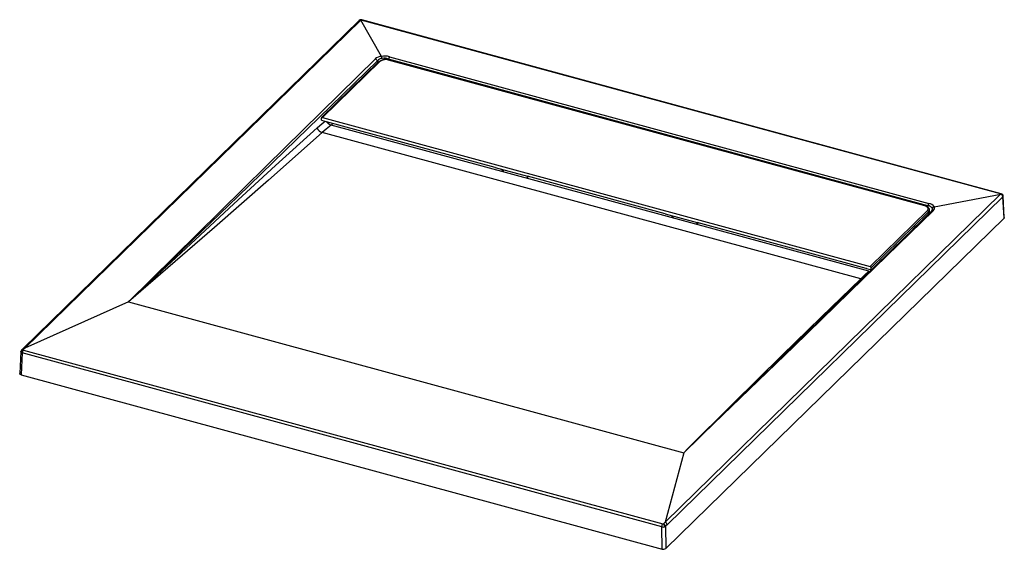
# Paper-space layout '_Trimetric' of a CAD drawing. Units: millimetres. Extents: x -664 to 412, y -400 to 179.
import ezdxf

# ---------------------------------------------------------------- set-up
doc = ezdxf.new("R2010")
doc.units = ezdxf.units.MM

psp = doc.layouts.new('_Trimetric')

# ---------------------------------------------------------------- linework, layer by layer
at = {"color": 7, "linetype": 'Continuous', "lineweight": 25}
for p, q in [((-292.7, 177.8), (-659.7, -180.4)), ((-290.9, 178.1), (-657.8, -180)), ((-268.2, 138.6), (-290.7, 178.2)), ((408.4, -11.7), (-290.4, 178.2)), ((409.1, -11.4), (-289.7, 178.5)), ((-270.9, 132.8), (-333.6, 71.7)), ((-269.9, 133), (-332.5, 71.9)), ((-272.3, 131.5), (-272.7, 133.7)), ((328.9, -24.6), (-260.6, 135.6)), ((-260.6, 135.6), (-260.4, 134.8)), ((325.5, -24.7), (-260.4, 134.5)), ((325.9, -24.5), (-260, 134.7)), ((-259.4, 138.2), (330, -22)), ((-333.8, 68.8), (-333.8, 71)), ((-333.8, 68.8), (-328.7, 67.4)), ((-332.5, 71.9), (265.8, -90.7)), ((-328.2, 67.2), (-328.7, 67.4)), ((-143.8, 17.1), (-328.2, 67.2)), ((-326.6, 65.5), (-325.5, 66.5)), ((-321.2, 65.3), (-323.1, 63.5)), ((255.6, -104.5), (-333, 55.5)), ((264.4, -96.1), (-323.2, 63.6)), ((-143.8, 17.1), (-108.7, 7.6)), ((-143.8, 17.1), (-143.8, 17.1)), ((-107.6, 7.3), (-109.4, 5.5)), ((42, -33.4), (-108.7, 7.6)), ((-108.7, 7.6), (-108.7, 7.6)), ((41.7, -370.1), (408.5, -12)), ((410.9, -14.7), (43.9, -372.9)), ((335.8, -25.6), (408.6, -11.9)), ((412.2, -38.1), (410.9, -14.7)), ((412.5, -37.3), (411.2, -13.9)), ((265.8, -90.7), (328.4, -29.6)), ((329.8, -31.2), (267.1, -92.4)), ((328.2, -25.5), (328.9, -24.6)), ((329.8, -33.4), (329.8, -31.2)), ((330.7, -31.3), (330.7, -29.2)), ((333.3, -29.9), (332.9, -30.4)), ((333.2, -30), (333.4, -29.8)), ((42, -33.4), (77, -42.9)), ((42, -33.4), (42, -33.4)), ((42.5, -398.8), (412.2, -38.1)), ((261.5, -93), (77, -42.9)), ((77, -42.9), (77, -42.9)), ((325.1, -38), (325.1, -38.1)), ((78.1, -43.2), (76.3, -45)), ((261.9, -93.1), (261.5, -93)), ((261.9, -93.1), (267.1, -94.5)), ((264.4, -96.1), (265.4, -96.3)), ((267.1, -94.5), (267.1, -92.4)), ((255.6, -104.5), (256.9, -104.6)), ((-544.6, -129.5), (-657.8, -180)), ((-544.6, -129.5), (62.1, -294.3)), ((-659.7, -180.4), (-661.4, -182.1)), ((-657.9, -180), (-659.7, -181.7)), ((-659.5, -182.1), (39.3, -372)), ((-662.3, -183.8), (-663.6, -207.7)), ((-660.7, -185.3), (-662, -209.1)), ((38.1, -375.2), (-660.7, -185.3)), ((-662, -209.1), (38.5, -399.5)), ((62.1, -294.3), (115.2, -242.6)), ((85.2, -271.9), (62.1, -294.3)), ((62.1, -294.3), (66.3, -290.1)), ((62.1, -294.3), (41.7, -370.1)), ((38.5, -399.5), (38.1, -375.2)), ((39.9, -371.9), (41.7, -370.2)), ((43.9, -372.9), (42.1, -374.5)), ((42.1, -374.5), (42.5, -398.8))]:
    psp.add_line(p, q, dxfattribs=at)
at = {"color": 7, "linetype": 'Continuous', "lineweight": 25, "flags": 128}
for points in [[(-291.1, 178.5), (-291, 178.5), (-290.7, 178.2)], [(-290.7, 178.2), (-290.8, 178.1), (-290.9, 178.1)], [(-290.4, 178.2), (-290.5, 178.2), (-290.7, 178.2)], [(-544.6, -129.5), (-393.9, 19.1), (-274.9, 135.7)], [(-272.7, 133.7), (-348.7, 59.7), (-424.8, -14), (-544.6, -129.5)], [(-338.5, 60.5), (-333.1, 65.1), (-329.8, 67.7)], [(-544.6, -129.5), (-487.1, -75.8), (-429.5, -22.4), (-384.1, 19.3), (-338.5, 60.5)], [(-333, 55.5), (-391.6, 3.5), (-450.8, -48.3), (-544.6, -129.5)], [(-323.2, 63.6), (-328.8, 59.2), (-333, 55.5)], [(-137.4, 15.4), (-136.4, 14.5), (-134.7, 12.4)], [(-109.6, 5.5), (-108.7, 6.7), (-108.2, 7.4)], [(408.6, -11.9), (408.5, -11.8), (408.4, -11.7)], [(408.5, -12), (408.6, -11.9), (408.6, -11.9)], [(411.2, -13.9), (411.1, -13.3), (410.8, -12.7)], [(334.8, -30), (258.7, -104.1), (182.4, -178.1), (85.2, -271.9)], [(332.9, -30.4), (329.1, -34.1), (325.7, -37.4), (322.8, -40.3), (320.3, -42.7), (318.3, -44.7), (316.5, -46.4), (314.8, -48.1), (309.9, -52.9), (304.9, -57.7), (287.1, -75.1), (255.3, -106.1), (198.5, -161.5), (188.1, -171.6), (177.4, -182), (167.1, -192.1), (157.6, -201.4), (146.9, -211.7), (136.6, -221.7), (126.3, -231.8), (115.3, -242.5)], [(328.4, -29.6), (329, -28.9), (329.2, -28.2), (329.2, -27.5), (328.9, -26.8), (328.4, -26.2), (327.6, -25.6), (326.7, -25.1), (325.5, -24.7)], [(330.7, -29.2), (330.7, -28.5), (330.3, -27.5), (329.7, -26.7), (328.9, -25.9), (327.7, -25.2), (326.4, -24.7), (325.9, -24.5)], [(332.9, -30.4), (333, -30.3), (333.6, -30), (334.8, -30)], [(48.3, -35.1), (49.3, -36), (51, -38.1)], [(76.1, -44.9), (77, -43.8), (77.6, -43)], [(412.5, -37.3), (412.5, -37.6), (412.2, -38.1)], [(255.6, -104.5), (260.6, -99.7), (264.4, -96.1)], [(66.3, -290.1), (115.7, -241), (169.7, -187.8), (212.4, -146.1), (255.6, -104.5)], [(-659.7, -181.7), (-659.8, -181.8), (-659.8, -181.8)], [(-659.8, -181.8), (-659.7, -181.9), (-659.7, -182), (-659.5, -182.1)], [(-662.2, -183.7), (-662.2, -183.5), (-661.9, -183.2)], [(-662, -209.1), (-663, -208.7), (-663.5, -208), (-663.5, -207.7)], [(39.8, -371.9), (39.9, -371.9), (39.9, -371.9)], [(42.1, -374.5), (41.7, -374.8), (41.2, -375.1)], [(41.7, -370.2), (41.7, -370.2), (41.7, -370.2), (41.7, -370.2), (41.7, -370.2), (41.7, -370.1)]]:
    psp.add_lwpolyline(points, dxfattribs=at)
at = {"color": 7, "linetype": 'Continuous', "lineweight": 25}
for centre, radius, start, end in [((-290.6, 175.5), 3.08, 97.1784, 133.2772), ((-291.6, 176.4), 1.83, 69.0862, 130.8379), ((-290.5, 175.2), 3.42, 75.2061, 100.5562), ((-289.8, 177.8), 0.732, 82.3918, 146.681), ((-267.2, 126.7), 11.9, 94.7157, 130.7682), ((-276.2, 132.1), 3.82, 24.1271, 71.3284), ((-267, 128.9), 7.45, 93.71, 139.8657), ((-263.6, 122.9), 12.3, 73.045, 126.5293), ((-270.2, 132), 1.07, 71.5838, 131.3262), ((-263.6, 124.2), 10.8, 72.696, 125.3989), ((-264.5, 119.3), 19.6, 74.7929, 100.7001), ((-275.7, 135), 8.33, 8.9426, 25.3267), ((-265.1, 124.5), 12, 67.727, 101.2861), ((-254.8, 134.5), 5.9, 141.3139, 169.2614), ((-260.1, 134.3), 0.406, 80.7318, 143.9675), ((-332.9, 71), 0.975, 68.8623, 180.9223), ((-321.2, 71.4), 8.08, 211.2974, 255.0902), ((-330.5, 63.8), 8.69, 202.5555, 252.9655), ((409, -12.2), 0.733, 82.5041, 146.6631), ((407.8, -15), 3.05, 5.0135, 76.2176), ((409.1, -13.9), 2.08, 36.1022, 104.2126), ((408.4, -14.2), 2.88, 29.9122, 75.4629), ((410.2, -14), 0.953, 310.5141, 4.905), ((325.8, -24.9), 0.406, 80.7097, 143.9708), ((327.9, -31.3), 1.82, 3.3916, 74.3338), ((334.7, -25.7), 5.9, 141.3139, 169.2614), ((328.7, -30.5), 5.97, 35.8014, 88.1324), ((327.9, -29.1), 2.83, 310.6802, 357.3312), ((327.9, -31.2), 2.82, 310.6406, 357.9975), ((328.6, -30.6), 8.8, 35.2628, 80.4051), ((331.5, -28.3), 2.38, 322.3851, 33.0952), ((336.4, -29), 3.46, 99.9894, 145.808), ((332.8, -27.3), 3.39, 306.2458, 29.9229), ((265.3, -92.5), 1.82, 3.3916, 74.3338), ((-659.9, -184.2), 2.37, 85.8866, 172.577), ((-659.6, -184), 2.68, 133.8761, 173.3807), ((-660.3, -183.4), 1.8, 71.8348, 131.081), ((-655.6, -185.3), 5.06, 139.9782, 179.6549), ((-658.5, -181.4), 1.51, 67.7496, 138.088), ((-657.9, -179.8), 0.278, 264.7798, 301.9351), ((-660.5, -183.4), 1.85, 193.8547, 263.9057), ((43.1, -375.2), 5.06, 139.9782, 179.6549), ((39.4, -369.5), 5.84, 256.7449, 287.5966), ((39.5, -371.1), 0.935, 255.2629, 287.3616), ((36.9, -375.1), 4.26, 0.5351, 47.7915), ((39.1, -374.8), 3.03, 4.3024, 74.0591), ((40.9, -373.1), 3.03, 4.5401, 74.2627), ((39.8, -395), 4.67, 253.0246, 305.0703)]:
    psp.add_arc(centre, radius, start, end, dxfattribs=at)

doc.saveas('drawing.dxf')
